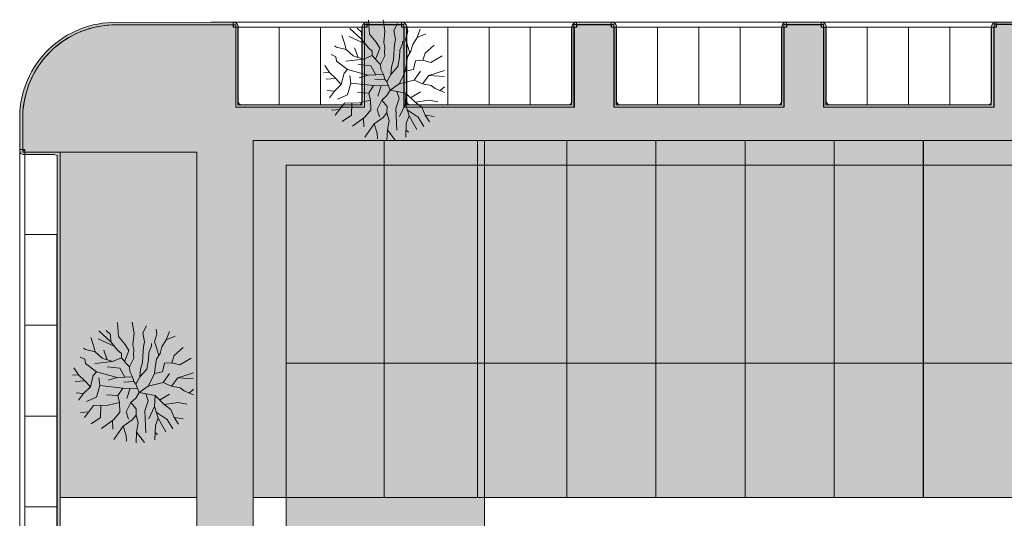
# Model space of a CAD drawing. Units: millimetres. Extents: x -192798 to 4300633, y -116083 to 654295.
# Drawn here: x 345915 to 405525, y 502497 to 532706 of the extents above; entities that cross this region are included whole.
import ezdxf

# ---------------------------------------------------------------- set-up
doc = ezdxf.new("R2010")
doc.units = ezdxf.units.MM
doc.header["$MEASUREMENT"] = 0
for name, color, linetype in [('90 3D Bomen', 7, 'Continuous'), ('90 Bebouwing omgeving', 7, 'Continuous'), ('90 Bebouwing omgeving Afdek-arcering', 7, 'Continuous'), ('90 Terrein omgeving', 7, 'Continuous'), ('90 Terrein omgeving Afdek-arcering', 7, 'Continuous')]:
    doc.layers.add(name, color=color, linetype=linetype)

# ---------------------------------------------------------------- blocks, each defined once
blk = doc.blocks.new('Slab_77_1', base_point=(379033, 525387))
at = {"layer": '90 Terrein omgeving Afdek-arcering', "linetype": 'Continuous', "lineweight": 0, "true_color": 0xdbe3c6}
blk.add_hatch(color=254, dxfattribs=at).paths.add_polyline_path([(379033, 525387), (373635, 525387), (373635, 503767), (379033, 503767)])
at = {"layer": '90 Terrein omgeving', "color": 1, "linetype": 'Continuous', "lineweight": 0, "flags": 128}
blk.add_lwpolyline([(379033, 525387), (373635, 525387), (373635, 503767), (379033, 503767)], close=True, dxfattribs=at)
blk = doc.blocks.new('Slab_78_1', base_point=(389828, 525387))
at = {"layer": '90 Terrein omgeving Afdek-arcering', "linetype": 'Continuous', "lineweight": 0, "true_color": 0xdbe3c6}
blk.add_hatch(color=254, dxfattribs=at).paths.add_polyline_path([(389828, 525387), (384430, 525387), (384430, 503767), (389828, 503767)])
at = {"layer": '90 Terrein omgeving', "color": 1, "linetype": 'Continuous', "lineweight": 0, "flags": 128}
blk.add_lwpolyline([(389828, 525387), (384430, 525387), (384430, 503767), (389828, 503767)], close=True, dxfattribs=at)
blk = doc.blocks.new('Slab_79_1', base_point=(374052, 525387))
at = {"layer": '90 Terrein omgeving Afdek-arcering', "linetype": 'Continuous', "lineweight": 0, "true_color": 0xdbe3c6}
blk.add_hatch(color=254, dxfattribs=at).paths.add_polyline_path([(374052, 525387), (367979, 525387), (367979, 503767), (374052, 503767)])
at = {"layer": '90 Terrein omgeving', "color": 1, "linetype": 'Continuous', "lineweight": 0, "flags": 128}
blk.add_lwpolyline([(374052, 525387), (367979, 525387), (367979, 503767), (374052, 503767)], close=True, dxfattribs=at)
blk = doc.blocks.new('Slab_80_1', base_point=(384430, 525387))
at = {"layer": '90 Terrein omgeving Afdek-arcering', "linetype": 'Continuous', "lineweight": 0, "true_color": 0xdbe3c6}
blk.add_hatch(color=254, dxfattribs=at).paths.add_polyline_path([(384430, 525387), (379033, 525387), (379033, 503767), (384430, 503767)])
at = {"layer": '90 Terrein omgeving', "color": 1, "linetype": 'Continuous', "lineweight": 0, "flags": 128}
blk.add_lwpolyline([(384430, 525387), (379033, 525387), (379033, 503767), (384430, 503767)], close=True, dxfattribs=at)
blk = doc.blocks.new('Slab_81_1', base_point=(395225, 525387))
at = {"layer": '90 Terrein omgeving Afdek-arcering', "linetype": 'Continuous', "lineweight": 0, "true_color": 0xdbe3c6}
blk.add_hatch(color=254, dxfattribs=at).paths.add_polyline_path([(395225, 525387), (389828, 525387), (389828, 503767), (395225, 503767)])
at = {"layer": '90 Terrein omgeving', "color": 1, "linetype": 'Continuous', "lineweight": 0, "flags": 128}
blk.add_lwpolyline([(395225, 525387), (389828, 525387), (389828, 503767), (395225, 503767)], close=True, dxfattribs=at)
blk = doc.blocks.new('Slab_84_1', base_point=(406020, 525387))
at = {"layer": '90 Terrein omgeving Afdek-arcering', "linetype": 'Continuous', "lineweight": 0, "true_color": 0xdbe3c6}
blk.add_hatch(color=254, dxfattribs=at).paths.add_polyline_path([(406020, 525387), (400623, 525387), (400623, 503767), (406020, 503767)])
at = {"layer": '90 Terrein omgeving', "color": 1, "linetype": 'Continuous', "lineweight": 0, "flags": 128}
blk.add_lwpolyline([(406020, 525387), (400623, 525387), (400623, 503767), (406020, 503767)], close=True, dxfattribs=at)
blk = doc.blocks.new('Slab_86_1', base_point=(400623, 525387))
at = {"layer": '90 Terrein omgeving Afdek-arcering', "linetype": 'Continuous', "lineweight": 0, "true_color": 0xdbe3c6}
blk.add_hatch(color=254, dxfattribs=at).paths.add_polyline_path([(400623, 525387), (395225, 525387), (395225, 503767), (400623, 503767)])
at = {"layer": '90 Terrein omgeving', "color": 1, "linetype": 'Continuous', "lineweight": 0, "flags": 128}
blk.add_lwpolyline([(400623, 525387), (395225, 525387), (395225, 503767), (400623, 503767)], close=True, dxfattribs=at)
blk = doc.blocks.new('Slab_119_1', base_point=(367979, 525387))
at = {"layer": '90 Terrein omgeving Afdek-arcering', "linetype": 'Continuous', "lineweight": 0, "true_color": 0xdbe3c6}
blk.add_hatch(color=254, dxfattribs=at).paths.add_polyline_path([(367979, 525387), (360053, 525387), (360053, 503767), (367979, 503767)])
at = {"layer": '90 Terrein omgeving', "color": 1, "linetype": 'Continuous', "lineweight": 0, "flags": 128}
blk.add_lwpolyline([(367979, 525387), (360053, 525387), (360053, 503767), (367979, 503767)], close=True, dxfattribs=at)
blk = doc.blocks.new('Slab_199_1', base_point=(346218, 453688))
at = {"layer": '90 Terrein omgeving', "color": 1, "linetype": 'Continuous', "lineweight": 0, "flags": 128}
blk.add_lwpolyline([(346218, 453688), (346218, 524835), (345918, 524835), (345918, 453688)], close=True, dxfattribs=at)
blk = doc.blocks.new('Slab_513_1', base_point=(348365, 503767))
at = {"layer": '90 Terrein omgeving Afdek-arcering', "linetype": 'Continuous', "lineweight": 0, "true_color": 0xdbe3c6}
blk.add_hatch(color=254, dxfattribs=at).paths.add_polyline_path([(348365, 503767), (356649, 503767), (356649, 524683), (348365, 524685)])
at = {"layer": '90 Terrein omgeving', "color": 1, "linetype": 'Continuous', "lineweight": 0, "flags": 128}
blk.add_lwpolyline([(348365, 503767), (356649, 503767), (356649, 524683), (348365, 524685)], close=True, dxfattribs=at)
blk = doc.blocks.new('Slab_761_1', base_point=(457868, 511887))
at = {"layer": '90 Bebouwing omgeving Afdek-arcering', "linetype": 'Continuous', "lineweight": 0, "true_color": 0xd1d7d8}
blk.add_hatch(color=254, dxfattribs=at).paths.add_polyline_path([(457868, 511887), (457868, 523887), (362052, 523887), (362052, 511887)])
at = {"layer": '90 Bebouwing omgeving', "color": 1, "linetype": 'Continuous', "lineweight": 0, "flags": 128}
blk.add_lwpolyline([(457868, 511887), (362052, 511887), (362052, 523887), (457868, 523887)], close=True, dxfattribs=at)
blk = doc.blocks.new('Slab_762_1', base_point=(374052, 511887))
at = {"layer": '90 Bebouwing omgeving Afdek-arcering', "linetype": 'Continuous', "lineweight": 0, "true_color": 0xd1d7d8}
blk.add_hatch(color=254, dxfattribs=at).paths.add_polyline_path([(374052, 511887), (362052, 511887), (362052, 446755), (374052, 446755)])
at = {"layer": '90 Bebouwing omgeving', "color": 1, "linetype": 'Continuous', "lineweight": 0, "flags": 128}
blk.add_lwpolyline([(374052, 511887), (362052, 511887), (362052, 446755), (374052, 446755)], close=True, dxfattribs=at)
blk = doc.blocks.new('Slab_765_1', base_point=(346068, 437368))
at = {"layer": '90 Terrein omgeving Afdek-arcering', "linetype": 'Continuous', "lineweight": 0, "true_color": 0xe9ebeb}
blk.add_hatch(color=254, dxfattribs=at).paths.add_polyline_path([(346068, 437368), (360053, 437368), (360053, 525387), (457868, 525387), (457868, 446755), (463120, 446755), (463118, 449232), (463115, 452983), (460720, 452983), (460720, 524687), (462969, 524687), (462965, 526782, 0.382613), (457539, 532383), (455680, 532454), (455680, 527403), (445381, 527403), (445381, 532448), (442980, 532447), (442980, 527404), (432667, 527404), (432667, 532441), (430280, 532440), (430280, 527404), (419980, 527404), (419980, 532403), (417565, 532401), (417565, 527403), (407280, 527403), (407280, 532428), (404913, 532426), (404913, 527402), (394580, 527402), (394580, 532421), (392180, 532420), (392180, 527403), (381890, 527403), (381890, 532414), (379467, 532413), (379467, 527402), (369180, 527402), (369180, 532408), (366780, 532406), (366780, 527403), (358994, 527403), (358994, 532402), (351506, 532387, 0.413336), (346104, 526582), (346105, 526582), (346108, 524685), (356649, 524685), (356649, 446755), (348365, 446755), (348365, 453487), (346068, 453487)])
at = {"layer": '90 Terrein omgeving', "color": 9, "linetype": 'Continuous', "lineweight": 0, "flags": 128}
blk.add_lwpolyline([(360053, 437368), (360053, 525387), (457868, 525387), (457868, 446755)], dxfattribs=at)
blk.add_lwpolyline([(407280, 532428), (404913, 532426), (404913, 527402), (394580, 527402), (394580, 532421), (392180, 532420), (392180, 527403), (381890, 527403), (381890, 532414), (379467, 532413), (379467, 527402), (369180, 527402), (369180, 532408), (366780, 532406), (366780, 527403), (358994, 527403), (358994, 532402), (351506, 532387, 0.413336), (346104, 526582), (346105, 526582), (346108, 524685), (356649, 524685), (356649, 446755)], format="xyb", dxfattribs=at)
blk = doc.blocks.new('Slab_781_1', base_point=(404730, 532252))
at = {"layer": '90 Terrein omgeving', "color": 1, "linetype": 'Continuous', "lineweight": 0, "flags": 128}
blk.add_lwpolyline([(404730, 532252), (404730, 527554), (402230, 527554), (402230, 532252)], close=True, dxfattribs=at)
blk = doc.blocks.new('Slab_782_1', base_point=(405030, 532554))
at = {"layer": '90 Terrein omgeving', "color": 1, "linetype": 'Continuous', "lineweight": 0, "flags": 128}
blk.add_lwpolyline([(405030, 532554), (405030, 532252), (394429, 532252), (394429, 532554)], close=True, dxfattribs=at)
blk = doc.blocks.new('Slab_783_1', base_point=(402230, 532252))
at = {"layer": '90 Terrein omgeving', "color": 1, "linetype": 'Continuous', "lineweight": 0, "flags": 128}
blk.add_lwpolyline([(402230, 532252), (402230, 527554), (399730, 527554), (399730, 532252)], close=True, dxfattribs=at)
blk = doc.blocks.new('Slab_784_1', base_point=(399730, 532252))
at = {"layer": '90 Terrein omgeving', "color": 1, "linetype": 'Continuous', "lineweight": 0, "flags": 128}
blk.add_lwpolyline([(399730, 532252), (399730, 527554), (397230, 527554), (397230, 532252)], close=True, dxfattribs=at)
blk = doc.blocks.new('Slab_785_1', base_point=(397230, 532252))
at = {"layer": '90 Terrein omgeving', "color": 1, "linetype": 'Continuous', "lineweight": 0, "flags": 128}
blk.add_lwpolyline([(397230, 532252), (397230, 527554), (394730, 527554), (394730, 532252)], close=True, dxfattribs=at)
blk = doc.blocks.new('Slab_786_1', base_point=(392330, 532553))
at = {"layer": '90 Terrein omgeving', "color": 1, "linetype": 'Continuous', "lineweight": 0, "flags": 128}
blk.add_lwpolyline([(392330, 532553), (392330, 532252), (381729, 532252), (381729, 532553)], close=True, dxfattribs=at)
blk = doc.blocks.new('Slab_787_1', base_point=(379330, 532252))
at = {"layer": '90 Terrein omgeving', "color": 1, "linetype": 'Continuous', "lineweight": 0, "flags": 128}
blk.add_lwpolyline([(379330, 532252), (379330, 527553), (376830, 527553), (376830, 532252)], close=True, dxfattribs=at)
blk = doc.blocks.new('Slab_788_1', base_point=(379630, 532553))
at = {"layer": '90 Terrein omgeving', "color": 1, "linetype": 'Continuous', "lineweight": 0, "flags": 128}
blk.add_lwpolyline([(379630, 532553), (379630, 532252), (369029, 532252), (369029, 532553)], close=True, dxfattribs=at)
blk = doc.blocks.new('Slab_789_1', base_point=(376830, 532252))
at = {"layer": '90 Terrein omgeving', "color": 1, "linetype": 'Continuous', "lineweight": 0, "flags": 128}
blk.add_lwpolyline([(376830, 532252), (376830, 527553), (374330, 527553), (374330, 532252)], close=True, dxfattribs=at)
blk = doc.blocks.new('Slab_790_1', base_point=(374330, 532252))
at = {"layer": '90 Terrein omgeving', "color": 1, "linetype": 'Continuous', "lineweight": 0, "flags": 128}
blk.add_lwpolyline([(374330, 532252), (374330, 527553), (371830, 527553), (371830, 532252)], close=True, dxfattribs=at)
blk = doc.blocks.new('Slab_791_1', base_point=(371830, 532252))
at = {"layer": '90 Terrein omgeving', "color": 1, "linetype": 'Continuous', "lineweight": 0, "flags": 128}
blk.add_lwpolyline([(371830, 532252), (371830, 527553), (369330, 527553), (369330, 532252)], close=True, dxfattribs=at)
blk = doc.blocks.new('Slab_792_1', base_point=(366630, 532252))
at = {"layer": '90 Terrein omgeving', "color": 1, "linetype": 'Continuous', "lineweight": 0, "flags": 128}
blk.add_lwpolyline([(366630, 532252), (366630, 527553), (364130, 527553), (364130, 532252)], close=True, dxfattribs=at)
blk = doc.blocks.new('Slab_793_1', base_point=(366930, 532553))
at = {"layer": '90 Terrein omgeving', "color": 1, "linetype": 'Continuous', "lineweight": 0, "flags": 128}
blk.add_lwpolyline([(366930, 532553), (366930, 532252), (358830, 532252), (358830, 532553)], close=True, dxfattribs=at)
blk = doc.blocks.new('Slab_794_1', base_point=(364130, 532252))
at = {"layer": '90 Terrein omgeving', "color": 1, "linetype": 'Continuous', "lineweight": 0, "flags": 128}
blk.add_lwpolyline([(364130, 532252), (364130, 527553), (361630, 527553), (361630, 532252)], close=True, dxfattribs=at)
blk = doc.blocks.new('Slab_795_1', base_point=(361630, 532252))
at = {"layer": '90 Terrein omgeving', "color": 1, "linetype": 'Continuous', "lineweight": 0, "flags": 128}
blk.add_lwpolyline([(361630, 532252), (361630, 527553), (359130, 527553), (359130, 532252)], close=True, dxfattribs=at)
blk = doc.blocks.new('Slab_796_1', base_point=(392030, 532252))
at = {"layer": '90 Terrein omgeving', "color": 1, "linetype": 'Continuous', "lineweight": 0, "flags": 128}
blk.add_lwpolyline([(392030, 532252), (392030, 527553), (389530, 527553), (389530, 532252)], close=True, dxfattribs=at)
blk = doc.blocks.new('Slab_797_1', base_point=(389530, 532252))
at = {"layer": '90 Terrein omgeving', "color": 1, "linetype": 'Continuous', "lineweight": 0, "flags": 128}
blk.add_lwpolyline([(389530, 532252), (389530, 527553), (387030, 527553), (387030, 532252)], close=True, dxfattribs=at)
blk = doc.blocks.new('Slab_798_1', base_point=(387030, 532252))
at = {"layer": '90 Terrein omgeving', "color": 1, "linetype": 'Continuous', "lineweight": 0, "flags": 128}
blk.add_lwpolyline([(387030, 532252), (387030, 527553), (384530, 527553), (384530, 532252)], close=True, dxfattribs=at)
blk = doc.blocks.new('Slab_799_1', base_point=(384530, 532252))
at = {"layer": '90 Terrein omgeving', "color": 1, "linetype": 'Continuous', "lineweight": 0, "flags": 128}
blk.add_lwpolyline([(384530, 532252), (384530, 527553), (382030, 527553), (382030, 532252)], close=True, dxfattribs=at)
blk = doc.blocks.new('Slab_803_1', base_point=(348168, 514190))
at = {"layer": '90 Terrein omgeving', "color": 1, "linetype": 'Continuous', "lineweight": 0, "flags": 128}
blk.add_lwpolyline([(348168, 514190), (348168, 508689), (346218, 508689), (346218, 514190)], close=True, dxfattribs=at)
blk = doc.blocks.new('Slab_804_1', base_point=(348168, 519690))
at = {"layer": '90 Terrein omgeving', "color": 1, "linetype": 'Continuous', "lineweight": 0, "flags": 128}
blk.add_lwpolyline([(348168, 519690), (348168, 514190), (346218, 514190), (346218, 519690)], close=True, dxfattribs=at)
blk = doc.blocks.new('Slab_805_1', base_point=(348168, 503189))
at = {"layer": '90 Terrein omgeving', "color": 1, "linetype": 'Continuous', "lineweight": 0, "flags": 128}
blk.add_lwpolyline([(348168, 503189), (348168, 497689), (346218, 497689), (346218, 503189)], close=True, dxfattribs=at)
blk = doc.blocks.new('Slab_806_1', base_point=(348168, 508689))
at = {"layer": '90 Terrein omgeving', "color": 1, "linetype": 'Continuous', "lineweight": 0, "flags": 128}
blk.add_lwpolyline([(348168, 508689), (348168, 503189), (346218, 503189), (346218, 508689)], close=True, dxfattribs=at)
blk = doc.blocks.new('Slab_974_1', base_point=(351491, 532537))
at = {"layer": '90 Terrein omgeving Afdek-arcering', "linetype": 'Continuous', "lineweight": 0, "true_color": 0xd1d7d8}
blk.add_hatch(color=254, dxfattribs=at).paths.add_polyline_path([(351491, 532537, 0.414227), (345920, 526549), (345918, 526549), (345918, 524780, 0.414214), (346162, 524535), (347974, 524535), (348177, 524482), (348177, 453688), (345918, 453688), (345918, 414123), (345918, 413939), (363661, 401169), (363661, 336260), (359146, 331992), (357970, 330880), (358032, 330741), (363811, 336161), (363813, 401244), (346069, 414015), (346068, 453487), (348365, 453487), (348365, 524685), (346218, 524685), (346218, 524777), (346106, 524777), (346106, 526549, -0.41425), (351491, 532387), (358849, 532402), (358849, 532252), (358999, 532252), (358999, 527403), (366449, 527403), (366449, 527402), (366799, 527402), (366799, 527402), (366799, 527403), (366799, 532252), (366949, 532252), (366949, 532402), (369049, 532402), (369049, 532252), (369199, 532252), (369199, 527403), (369199, 527402), (369199, 527402), (369549, 527402), (369549, 527403), (379149, 527403), (379149, 527402), (379499, 527402), (379499, 527402), (379499, 527403), (379499, 532252), (379649, 532252), (379649, 532402), (381749, 532402), (381749, 532252), (381899, 532252), (381899, 527403), (381899, 527402), (381899, 527402), (382249, 527402), (382249, 527403), (391849, 527403), (391849, 527402), (392199, 527402), (392199, 527402), (392199, 527403), (392199, 532252), (392349, 532252), (392349, 532402), (394449, 532402), (394449, 532252), (394599, 532252), (394599, 527403), (394599, 527402), (394599, 527402), (394949, 527402), (394949, 527403), (404899, 527403), (404899, 532252), (405049, 532252), (405049, 532404), (407149, 532404), (407149, 532253), (407299, 532253), (407299, 527403), (417249, 527403), (417249, 527402), (417599, 527402), (417599, 527403), (417599, 527403), (417599, 532252), (417749, 532252), (417749, 532402), (419852, 532402), (419852, 532552), (417749, 532552, 0.414214), (417449, 532252), (417449, 527753, -0.387665), (417267, 527554), (407649, 527554, -0.414214), (407449, 527754), (407449, 532253, 0.414214), (407149, 532553), (405049, 532553, 0.414214), (404749, 532253), (404749, 527753, -0.414214), (404549, 527553), (394931, 527553, -0.388534), (394749, 527753), (394749, 532252, 0.414214), (394449, 532552), (392349, 532552, 0.414214), (392049, 532252), (392049, 527753, -0.388534), (391867, 527553), (382231, 527553, -0.388534), (382049, 527753), (382049, 532252, 0.414214), (381749, 532552), (379649, 532552, 0.414214), (379349, 532252), (379349, 527753, -0.388534), (379167, 527553), (369531, 527553, -0.388534), (369349, 527753), (369349, 532252, 0.414214), (369049, 532552), (366949, 532552, 0.414214), (366649, 532252), (366649, 527753, -0.388534), (366466, 527553), (359349, 527553, -0.414214), (359149, 527753), (359149, 532252, 0.4148), (358848, 532552), (357499, 532549)])
at = {"layer": '90 Terrein omgeving', "color": 1, "linetype": 'Continuous', "lineweight": 0, "flags": 128}
for points in [[(407149, 532404), (405049, 532404), (405049, 532252), (404899, 532252), (404899, 527403), (394949, 527403), (394949, 527402), (394599, 527402), (394599, 527402), (394599, 527403), (394599, 532252), (394449, 532252), (394449, 532402), (392349, 532402), (392349, 532252), (392199, 532252), (392199, 527403), (392199, 527402), (392199, 527402), (391849, 527402), (391849, 527403), (382249, 527403), (382249, 527402), (381899, 527402), (381899, 527402), (381899, 527403), (381899, 532252), (381749, 532252), (381749, 532402), (379649, 532402), (379649, 532252), (379499, 532252), (379499, 527403), (379499, 527402), (379499, 527402), (379149, 527402), (379149, 527403), (369549, 527403), (369549, 527402), (369199, 527402), (369199, 527402), (369199, 527403), (369199, 532252), (369049, 532252), (369049, 532402), (366949, 532402), (366949, 532252), (366799, 532252), (366799, 527403), (366799, 527402), (366799, 527402), (366449, 527402), (366449, 527403), (358999, 527403), (358999, 532252), (358849, 532252), (358849, 532402), (351491, 532387, 0.41425), (346106, 526549), (346106, 524777), (346218, 524777), (346218, 524685), (348365, 524685), (348365, 453487)], [(348177, 453688), (348177, 524482), (347974, 524535), (346162, 524535, -0.414214), (345918, 524780), (345918, 526549), (345920, 526549, -0.414227), (351491, 532537), (357499, 532549), (358848, 532552, -0.4148), (359149, 532252), (359149, 527753, 0.414214), (359349, 527553), (366466, 527553, 0.388534), (366649, 527753), (366649, 532252, -0.414214), (366949, 532552), (369049, 532552, -0.414214), (369349, 532252), (369349, 527753, 0.388534), (369531, 527553), (379167, 527553, 0.388534), (379349, 527753), (379349, 532252, -0.414214), (379649, 532552), (381749, 532552, -0.414214), (382049, 532252), (382049, 527753, 0.388534), (382231, 527553), (391867, 527553, 0.388534), (392049, 527753), (392049, 532252, -0.414214), (392349, 532552), (394449, 532552, -0.414214), (394749, 532252), (394749, 527753, 0.388534), (394931, 527553), (404549, 527553, 0.414214), (404749, 527753), (404749, 532253, -0.414214), (405049, 532553), (407149, 532553, -0.414214)]]:
    blk.add_lwpolyline(points, format="xyb", dxfattribs=at)
blk = doc.blocks.new('Stedenbouw-kundige boom 3 19[125]_1', base_point=(367970, 529046))
at = {"layer": '90 3D Bomen', "color": 1, "linetype": 'Continuous', "lineweight": 0}
for p, q in [((367037, 532680), (367091, 531836)), ((367921, 532706), (368031, 532008)), ((368793, 532469), (368568, 532047)), ((365579, 531279), (365415, 531770)), ((366630, 531509), (365894, 532166)), ((366346, 532194), (366611, 531951)), ((366611, 531951), (366630, 531509)), ((367091, 531836), (367494, 531337)), ((368031, 532008), (367974, 531548)), ((368568, 532047), (368664, 531509)), ((369413, 531989), (369278, 531509)), ((369361, 532265), (369413, 531989)), ((369969, 531625), (370170, 532140)), ((369969, 531625), (370513, 531856)), ((365099, 531049), (364976, 531131)), ((365675, 530895), (365579, 531279)), ((366832, 531250), (365866, 531682)), ((366630, 531509), (367033, 530991)), ((367494, 531337), (367724, 530972)), ((367974, 531548), (367954, 531318)), ((367954, 531318), (368012, 531049)), ((368607, 531202), (368588, 530934)), ((368664, 531509), (368607, 531202)), ((368933, 530857), (369087, 531241)), ((369087, 531241), (369087, 531413)), ((369278, 531509), (369394, 531164)), ((369394, 531164), (369531, 530678)), ((369605, 530799), (369720, 531202)), ((369720, 531202), (369969, 531625)), ((370453, 530684), (370998, 531170)), ((365061, 530454), (364772, 530586)), ((365675, 530895), (365099, 531049)), ((366097, 530512), (365675, 530895)), ((366413, 530416), (366193, 530991)), ((367263, 530531), (366730, 530320)), ((367033, 530991), (367263, 530799)), ((367263, 530799), (367263, 530531)), ((367263, 530531), (367571, 530166)), ((367590, 530665), (367447, 530313)), ((367724, 530972), (367590, 530665)), ((368012, 531049), (367993, 530723)), ((367993, 530723), (368012, 530512)), ((368568, 530607), (368549, 530281)), ((368588, 530934), (368568, 530607)), ((368914, 530416), (368933, 530857)), ((369394, 530454), (369605, 530799)), ((370318, 530243), (370453, 530684)), ((364677, 529514), (364385, 529937)), ((365099, 530185), (365061, 530454)), ((365761, 529686), (365099, 530185)), ((366730, 530320), (365655, 530185)), ((366730, 530320), (366097, 530512)), ((367171, 529917), (366404, 529993)), ((367571, 530166), (367762, 529993)), ((368012, 530512), (367762, 529993)), ((367762, 529993), (367782, 529706)), ((368549, 530281), (368415, 529821)), ((368799, 529859), (368914, 530416)), ((369259, 529590), (369317, 529936)), ((369317, 529936), (369394, 530454)), ((369762, 529686), (369877, 530205)), ((369877, 530205), (370318, 530243)), ((370318, 530243), (370798, 530109)), ((370798, 530109), (371485, 530514)), ((364677, 529514), (364309, 529480)), ((365061, 529149), (364677, 529514)), ((365559, 529475), (365387, 528784)), ((365559, 529475), (365761, 529686)), ((367018, 529341), (365761, 529686)), ((367018, 529341), (366461, 529187)), ((367935, 529379), (367018, 529341)), ((367476, 529360), (367171, 529917)), ((367782, 529706), (367935, 529379)), ((367935, 529379), (368027, 529097)), ((368376, 529379), (368146, 528938)), ((368376, 529379), (368799, 529859)), ((368415, 529821), (368376, 529379)), ((369087, 529207), (369259, 529590)), ((369259, 529590), (369762, 529686)), ((369800, 529034), (370184, 529590)), ((370683, 529322), (371628, 529624)), ((365061, 529149), (364463, 529109)), ((365387, 528784), (364965, 528381)), ((365387, 528784), (365061, 529149)), ((365962, 528861), (365751, 528151)), ((365962, 528861), (365905, 529322)), ((367344, 528708), (365962, 528861)), ((368027, 529097), (367421, 529072)), ((368027, 529097), (368146, 528938)), ((368338, 528439), (368146, 528938)), ((368338, 528439), (368895, 528823)), ((368895, 528823), (369087, 529207)), ((368895, 528823), (369800, 529034)), ((369800, 529034), (370299, 528823)), ((370299, 528823), (370683, 529322)), ((370299, 528823), (370817, 528727)), ((370683, 529322), (371628, 529255)), ((364965, 528381), (364526, 528417)), ((364965, 528381), (364676, 527978)), ((365751, 528151), (365156, 527883)), ((367056, 528247), (366365, 528286)), ((367344, 528708), (367056, 528247)), ((367056, 528247), (367152, 527825)), ((368242, 528689), (367344, 528708)), ((367793, 528698), (367594, 528074)), ((368338, 528439), (368131, 528094)), ((368338, 528439), (369301, 528247)), ((368751, 528357), (368879, 527940)), ((369301, 528247), (369263, 527595)), ((369301, 528247), (369858, 527710)), ((369580, 527979), (370184, 528343)), ((370817, 528727), (371067, 528535)), ((371067, 528535), (371628, 528294)), ((371370, 528405), (371631, 528645)), ((365579, 527652), (365023, 526913)), ((366461, 527671), (365579, 527652)), ((366020, 527662), (366001, 526923)), ((367152, 527825), (366461, 527671)), ((367152, 527825), (367171, 527249)), ((367843, 527825), (367555, 527268)), ((368131, 528094), (367843, 527825)), ((367843, 527825), (368169, 527441)), ((368879, 527940), (368687, 527326)), ((369263, 527595), (368918, 526846)), ((369263, 527595), (369493, 526885)), ((369858, 527710), (370702, 527825)), ((369858, 527710), (370261, 527403)), ((370702, 527825), (371226, 527735)), ((365293, 527273), (364791, 527227)), ((367171, 527249), (366807, 526808)), ((367555, 527268), (367689, 526827)), ((368150, 527057), (367920, 526789)), ((368169, 527441), (368150, 527057)), ((368150, 527057), (368284, 526597)), ((368687, 527326), (368745, 526002)), ((370031, 526808), (369378, 527240)), ((370261, 527403), (370453, 526923)), ((366001, 526923), (365429, 526538)), ((366807, 526808), (366058, 526249)), ((366733, 526753), (366749, 526213)), ((367382, 526405), (366811, 525590)), ((367920, 526789), (367382, 526405)), ((367382, 526405), (367555, 525829)), ((368284, 526597), (368188, 526040)), ((369321, 526443), (369287, 525578)), ((369493, 526885), (369321, 526443)), ((369493, 526885), (369952, 526045)), ((370387, 526229), (370031, 526808)), ((370453, 526923), (370729, 526514)), ((370453, 526923), (371008, 526843)), ((367555, 525829), (367584, 525497)), ((368188, 526040), (368152, 525387)), ((368188, 526040), (368655, 525413)), ((369311, 526013), (369451, 525887))]:
    blk.add_line(p, q, dxfattribs=at)
blk = doc.blocks.new('Stedenbouw-kundige boom 3 19[131]_1', base_point=(352776, 510729))
at = {"layer": '90 3D Bomen', "color": 1, "linetype": 'Continuous', "lineweight": 0}
for p, q in [((351437, 513192), (350701, 513849)), ((351152, 513877), (351417, 513634)), ((351844, 514363), (351897, 513519)), ((352727, 514388), (352837, 513691)), ((353600, 514152), (353375, 513730)), ((354167, 513948), (354219, 513672)), ((350385, 512962), (350221, 513453)), ((351638, 512933), (350673, 513365)), ((351417, 513634), (351437, 513192)), ((351897, 513519), (352300, 513020)), ((352837, 513691), (352780, 513231)), ((353375, 513730), (353471, 513192)), ((354219, 513672), (354085, 513192)), ((354526, 512885), (354776, 513307)), ((354776, 513307), (354976, 513823)), ((354776, 513307), (355320, 513538)), ((349905, 512732), (349783, 512814)), ((350481, 512578), (349905, 512732)), ((350481, 512578), (350385, 512962)), ((351220, 512099), (350999, 512674)), ((351437, 513192), (351840, 512674)), ((351840, 512674), (352070, 512482)), ((352300, 513020), (352530, 512655)), ((352530, 512655), (352396, 512348)), ((352780, 513231), (352761, 513000)), ((352761, 513000), (352818, 512732)), ((352818, 512732), (352799, 512406)), ((353413, 512885), (353394, 512617)), ((353471, 513192), (353413, 512885)), ((353739, 512540), (353893, 512924)), ((353893, 512924), (353893, 513096)), ((354085, 513192), (354200, 512847)), ((354200, 512847), (354337, 512361)), ((354411, 512482), (354526, 512885)), ((355259, 512367), (355804, 512853)), ((349867, 512137), (349579, 512269)), ((349905, 511868), (349867, 512137)), ((350903, 512194), (350481, 512578)), ((351536, 512003), (350903, 512194)), ((352070, 512214), (351536, 512003)), ((352070, 512482), (352070, 512214)), ((352070, 512214), (352377, 511849)), ((352396, 512348), (352254, 511996)), ((352818, 512194), (352569, 511676)), ((352799, 512406), (352818, 512194)), ((353375, 512290), (353356, 511964)), ((353394, 512617), (353375, 512290)), ((353605, 511542), (353720, 512099)), ((353720, 512099), (353739, 512540)), ((354123, 511619), (354200, 512137)), ((354200, 512137), (354411, 512482)), ((355125, 511926), (355259, 512367)), ((355605, 511792), (356292, 512197)), ((349483, 511197), (349192, 511620)), ((350567, 511369), (349905, 511868)), ((351536, 512003), (350462, 511868)), ((351978, 511600), (351210, 511676)), ((352283, 511043), (351978, 511600)), ((352377, 511849), (352569, 511676)), ((352569, 511676), (352588, 511389)), ((353183, 511062), (353605, 511542)), ((353221, 511504), (353183, 511062)), ((353356, 511964), (353221, 511504)), ((354066, 511273), (354123, 511619)), ((354568, 511369), (354684, 511887)), ((354684, 511887), (355125, 511926)), ((355125, 511926), (355605, 511792)), ((349483, 511197), (349116, 511162)), ((349867, 510832), (349483, 511197)), ((350366, 511158), (350193, 510467)), ((350366, 511158), (350567, 511369)), ((351824, 511024), (350567, 511369)), ((350769, 510544), (350711, 511005)), ((351824, 511024), (351268, 510870)), ((352742, 511062), (351824, 511024)), ((352588, 511389), (352742, 511062)), ((352742, 511062), (352834, 510780)), ((353183, 511062), (352953, 510621)), ((353701, 510506), (353893, 510890)), ((353893, 510890), (354066, 511273)), ((354066, 511273), (354568, 511369)), ((354607, 510717), (354991, 511273)), ((355106, 510506), (355490, 511005)), ((355490, 511005), (356434, 511307)), ((355490, 511005), (356435, 510938)), ((349867, 510832), (349269, 510792)), ((350193, 510467), (349771, 510064)), ((350193, 510467), (349867, 510832)), ((350769, 510544), (350558, 509834)), ((352150, 510391), (350769, 510544)), ((352150, 510391), (351863, 509930)), ((353049, 510371), (352150, 510391)), ((352834, 510780), (352227, 510755)), ((352600, 510381), (352400, 509757)), ((352834, 510780), (352953, 510621)), ((353145, 510122), (352953, 510621)), ((353145, 510122), (353701, 510506)), ((353701, 510506), (354607, 510717)), ((354607, 510717), (355106, 510506)), ((355106, 510506), (355624, 510410)), ((355624, 510410), (355873, 510218)), ((356176, 510088), (356437, 510328)), ((349771, 510064), (349333, 510100)), ((349771, 510064), (349482, 509661)), ((350558, 509834), (349963, 509565)), ((351863, 509930), (351172, 509968)), ((351863, 509930), (351959, 509508)), ((352937, 509777), (352649, 509508)), ((353145, 510122), (352937, 509777)), ((353145, 510122), (354108, 509930)), ((353558, 510040), (353686, 509623)), ((354108, 509930), (354069, 509278)), ((354108, 509930), (354664, 509393)), ((354386, 509661), (354991, 510026)), ((355873, 510218), (356434, 509977)), ((350385, 509335), (349829, 508596)), ((351268, 509354), (350385, 509335)), ((350826, 509345), (350807, 508606)), ((351959, 509508), (351268, 509354)), ((351959, 509508), (351978, 508932)), ((352649, 509508), (352362, 508951)), ((352649, 509508), (352976, 509124)), ((352976, 509124), (352956, 508740)), ((353686, 509623), (353494, 509009)), ((354069, 509278), (353724, 508529)), ((354069, 509278), (354300, 508568)), ((354664, 509393), (355509, 509508)), ((354664, 509393), (355067, 509086)), ((355067, 509086), (355259, 508606)), ((355509, 509508), (356032, 509418)), ((350100, 508956), (349598, 508910)), ((350807, 508606), (350235, 508221)), ((351613, 508491), (350865, 507932)), ((351978, 508932), (351613, 508491)), ((352362, 508951), (352496, 508510)), ((352956, 508740), (352726, 508472)), ((352956, 508740), (353091, 508280)), ((353494, 509009), (353551, 507685)), ((354300, 508568), (354127, 508126)), ((354837, 508491), (354185, 508923)), ((354300, 508568), (354759, 507728)), ((355193, 507911), (354837, 508491)), ((355259, 508606), (355535, 508197)), ((355259, 508606), (355814, 508526)), ((351539, 508436), (351556, 507896)), ((352189, 508088), (351618, 507273)), ((352726, 508472), (352189, 508088)), ((352189, 508088), (352362, 507512)), ((353091, 508280), (352995, 507723)), ((354127, 508126), (354093, 507261)), ((352362, 507512), (352390, 507180)), ((352995, 507723), (352958, 507070)), ((352995, 507723), (353461, 507096)), ((354118, 507696), (354257, 507570))]:
    blk.add_line(p, q, dxfattribs=at)

msp = doc.modelspace()

# ---------------------------------------------------------------- block references
at = {"layer": '90 3D Bomen', "color": 1, "linetype": 'Continuous', "lineweight": 0}
for name, p in [('Stedenbouw-kundige boom 3 19[125]_1', (367970.05114, 529046.0412)), ('Stedenbouw-kundige boom 3 19[131]_1', (352776.46954, 510728.97965))]:
    msp.add_blockref(name, p, dxfattribs=at)
at = {"layer": '90 Bebouwing omgeving', "color": 1, "linetype": 'Continuous', "lineweight": 0}
for name, p in [('Slab_761_1', (457867.99203, 511886.66929)), ('Slab_762_1', (374051.66271, 511886.66929))]:
    msp.add_blockref(name, p, dxfattribs=at)
at = {"layer": '90 Terrein omgeving', "color": 1, "linetype": 'Continuous', "lineweight": 0}
for name, p in [('Slab_974_1', (351491.0922, 532537.00091)), ('Slab_793_1', (366929.71991, 532553.2309)), ('Slab_788_1', (379629.80408, 532553.2309)), ('Slab_786_1', (392329.88825, 532553.2309)), ('Slab_782_1', (405029.89447, 532553.89673)), ('Slab_795_1', (361629.6742, 532251.67211)), ('Slab_794_1', (364129.6742, 532251.67211)), ('Slab_792_1', (366629.6742, 532251.67211)), ('Slab_791_1', (371829.75837, 532251.67211)), ('Slab_790_1', (374329.75837, 532251.67211)), ('Slab_789_1', (376829.75837, 532251.67211)), ('Slab_787_1', (379329.75837, 532251.67211)), ('Slab_799_1', (384529.84254, 532251.67211)), ('Slab_798_1', (387029.84254, 532251.67211)), ('Slab_797_1', (389529.84254, 532251.67211)), ('Slab_796_1', (392029.84254, 532251.67211)), ('Slab_785_1', (397229.84876, 532252.33793)), ('Slab_784_1', (399729.84876, 532252.33793)), ('Slab_783_1', (402229.84876, 532252.33793)), ('Slab_781_1', (404729.84876, 532252.33793)), ('Slab_119_1', (367979.16271, 525386.66929)), ('Slab_79_1', (374051.66271, 525386.66929)), ('Slab_77_1', (379032.72724, 525386.65634)), ('Slab_80_1', (384430.22724, 525386.65634)), ('Slab_78_1', (389827.72724, 525386.65634)), ('Slab_81_1', (395225.22724, 525386.65634)), ('Slab_86_1', (400622.72724, 525386.65634)), ('Slab_84_1', (406020.22724, 525386.65634)), ('Slab_199_1', (346218.11784, 453688.3558)), ('Slab_513_1', (348365.31188, 503766.66929)), ('Slab_804_1', (348168.20227, 519689.81073)), ('Slab_803_1', (348168.19916, 514189.6019)), ('Slab_806_1', (348168.19606, 508689.39307)), ('Slab_805_1', (348168.19296, 503189.18424))]:
    msp.add_blockref(name, p, dxfattribs=at)
at = {"layer": '90 Terrein omgeving', "color": 9, "linetype": 'Continuous', "lineweight": 0}
msp.add_blockref('Slab_765_1', (346068.04395, 437367.89921), dxfattribs=at)

doc.saveas('drawing.dxf')
